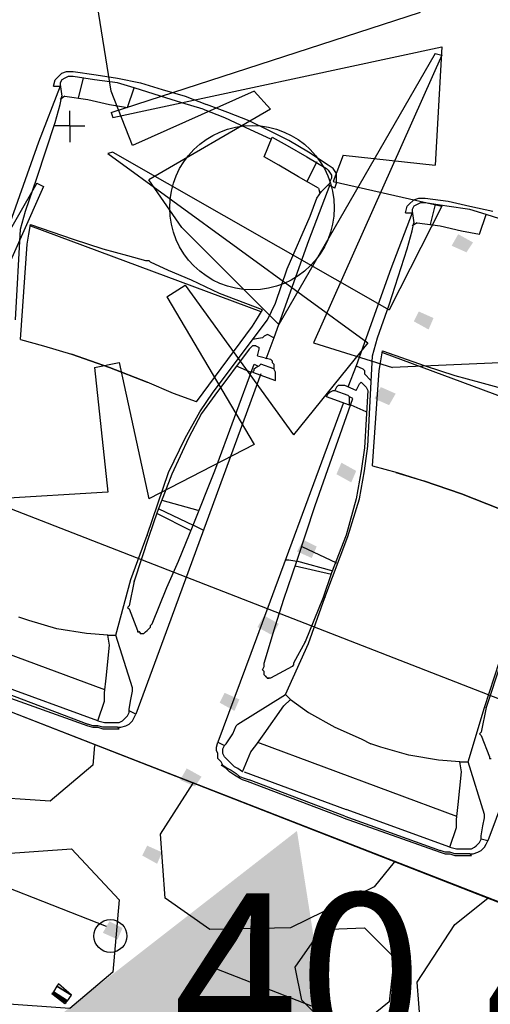
# Model space of a CAD drawing. Extents: x 5491.28 to 5494.03, y 65830.41 to 65833.54.
# Drawn here: x 5492.52 to 5492.55, y 65832.31 to 65832.37 of the extents above; entities that cross this region are included whole.
import ezdxf
from ezdxf.enums import TextEntityAlignment as Align

# ---------------------------------------------------------------- set-up
doc = ezdxf.new("R2010")
doc.units = 0
doc.header["$MEASUREMENT"] = 0
doc.linetypes.add('DASHDOT', pattern=[1, 0.5, -0.25, 0, -0.25])
doc.layers.get('0').update_dxf_attribs({"linetype": 'CONTINUOUS'})
for name, color, linetype in [('1', 7, 'CONTINUOUS'), ('10', 7, 'CONTINUOUS'), ('13', 7, 'CONTINUOUS'), ('2', 7, 'CONTINUOUS'), ('23', 7, 'CONTINUOUS'), ('48', 7, 'CONTINUOUS'), ('5', 7, 'CONTINUOUS'), ('6', 7, 'CONTINUOUS')]:
    doc.layers.add(name, color=color, linetype=linetype)
doc.styles.get("Standard").update_dxf_attribs({"font": 'gbenor.shx', "height": 0.2})

msp = doc.modelspace()

# ---------------------------------------------------------------- linework, layer by layer
at = {"color": 3, "linetype": 'Continuous'}
for p, q in [((5492.5267, 65832.3613), (5492.5254, 65832.3695)), ((5492.5267, 65832.36), (5492.5455, 65832.3661)), ((5492.5268, 65832.3597), (5492.5468, 65832.364)), ((5492.5468, 65832.364), (5492.5464, 65832.3568)), ((5492.5464, 65832.3636), (5492.5369, 65832.3471)), ((5492.5468, 65832.3635), (5492.539, 65832.346)), ((5492.5464, 65832.3636), (5492.5468, 65832.3635)), ((5492.528, 65832.358), (5492.5267, 65832.3613)), ((5492.5354, 65832.3613), (5492.528, 65832.358)), ((5492.5354, 65832.3613), (5492.5364, 65832.3602)), ((5492.5242, 65832.3592), (5492.5242, 65832.3601)), ((5492.5364, 65832.3602), (5492.529, 65832.3559)), ((5492.5267, 65832.36), (5492.5268, 65832.3597)), ((5492.5242, 65832.3592), (5492.5232, 65832.3592)), ((5492.5242, 65832.3592), (5492.5242, 65832.3582)), ((5492.5242, 65832.3592), (5492.5251, 65832.3592)), ((5492.5268, 65832.3576), (5492.5265, 65832.3575)), ((5492.5265, 65832.3575), (5492.5423, 65832.346)), ((5492.5268, 65832.3576), (5492.5436, 65832.348)), ((5492.5408, 65832.3574), (5492.5402, 65832.3558)), ((5492.5408, 65832.3574), (5492.5464, 65832.3568)), ((5492.531, 65832.353), (5492.529, 65832.3559)), ((5492.5222, 65832.3557), (5492.5126, 65832.3391)), ((5492.5226, 65832.3555), (5492.5148, 65832.338)), ((5492.5222, 65832.3557), (5492.5226, 65832.3555)), ((5492.5402, 65832.3558), (5492.5468, 65832.3543)), ((5492.5468, 65832.3543), (5492.5436, 65832.348)), ((5492.5369, 65832.3471), (5492.531, 65832.353)), ((5492.5301, 65832.3488), (5492.5312, 65832.3495)), ((5492.5312, 65832.3495), (5492.5378, 65832.3404)), ((5492.5301, 65832.3488), (5492.5354, 65832.3398)), ((5492.5423, 65832.346), (5492.5378, 65832.3404)), ((5492.539, 65832.346), (5492.5438, 65832.3445)), ((5492.5257, 65832.3445), (5492.5272, 65832.3448)), ((5492.5257, 65832.3445), (5492.5265, 65832.3369)), ((5492.5272, 65832.3448), (5492.529, 65832.3365)), ((5492.5508, 65832.3448), (5492.5438, 65832.3445)), ((5492.5354, 65832.3398), (5492.529, 65832.3365)), ((5492.5265, 65832.3369), (5492.5196, 65832.3365))]:
    msp.add_line(p, q, dxfattribs=at)
at = {"color": 138, "linetype": 'Continuous'}
for centre, radius in [((5492.535268, 65832.35421), 0.005), ((5492.526661, 65832.309905), 0.001)]:
    msp.add_circle(centre, radius, dxfattribs=at)
at = {"color": 3, "linetype": 'Continuous'}
msp.add_point((5492.5242, 65832.3592), dxfattribs=at)
at = {"color": 138, "linetype": 'Continuous'}
for points in [[(5492.5474, 65832.3519), (5492.5478, 65832.3526), (5492.5483, 65832.3515), (5492.5487, 65832.3521)], [(5492.5451, 65832.3473), (5492.5454, 65832.3479), (5492.546, 65832.3468), (5492.5463, 65832.3475)], [(5492.5427, 65832.3426), (5492.5431, 65832.3433), (5492.5436, 65832.3422), (5492.544, 65832.3429)], [(5492.5404, 65832.338), (5492.5407, 65832.3387), (5492.5413, 65832.3375), (5492.5416, 65832.3382)], [(5492.538, 65832.3333), (5492.5384, 65832.334), (5492.5389, 65832.3329), (5492.5392, 65832.3336)], [(5492.5356, 65832.3287), (5492.536, 65832.3294), (5492.5365, 65832.3282), (5492.5369, 65832.3289)], [(5492.5333, 65832.3241), (5492.5336, 65832.3247), (5492.5342, 65832.3236), (5492.5345, 65832.3243)], [(5492.5309, 65832.3194), (5492.5313, 65832.3201), (5492.5318, 65832.319), (5492.5322, 65832.3196)], [(5492.5286, 65832.3148), (5492.5289, 65832.3154), (5492.5295, 65832.3143), (5492.5298, 65832.315)], [(5492.5262, 65832.3101), (5492.5266, 65832.3108), (5492.5271, 65832.3097), (5492.5274, 65832.3104)]]:
    msp.add_solid(points, dxfattribs=at)
at = {"layer": '10', "color": 1, "linetype": 'Continuous'}
msp.add_line((5492.4392, 65832.3553), (5492.8477, 65832.196), dxfattribs=at)
at = {"layer": '13', "color": 46, "linetype": 'Continuous'}
msp.add_line((5492.5082, 65832.3284), (5492.5742, 65832.3026), dxfattribs=at)
for points in [[(5492.5257, 65832.3215), (5492.5256, 65832.3203), (5492.523, 65832.3181), (5492.5187, 65832.3184), (5492.5167, 65832.3204), (5492.5161, 65832.3237)], [(5492.5439, 65832.3144), (5492.5427, 65832.3129), (5492.5376, 65832.3104), (5492.5327, 65832.3103), (5492.53, 65832.3122), (5492.5297, 65832.3161), (5492.5317, 65832.3192)], [(5492.5173, 65832.3111), (5492.52, 65832.3149), (5492.5243, 65832.3152), (5492.5272, 65832.3121), (5492.5268, 65832.3077), (5492.5242, 65832.3055), (5492.5199, 65832.3058), (5492.5179, 65832.3078), (5492.5173, 65832.3111)], [(5492.5612, 65832.3077), (5492.5583, 65832.304), (5492.5532, 65832.3014), (5492.5483, 65832.3013), (5492.5456, 65832.3032), (5492.5453, 65832.3071), (5492.5476, 65832.3106), (5492.5496, 65832.3122)], [(5492.5379, 65832.308), (5492.5395, 65832.3103), (5492.5421, 65832.3104), (5492.5439, 65832.3086), (5492.5436, 65832.3059), (5492.542, 65832.3046), (5492.5395, 65832.3048), (5492.5383, 65832.306), (5492.5379, 65832.308)]]:
    msp.add_lwpolyline(points, dxfattribs=at)
at = {"layer": '2', "color": 7, "linetype": 'Continuous'}
for p, q in [((5492.5237, 65832.3624), (5492.524, 65832.3625)), ((5492.524, 65832.3625), (5492.5244, 65832.3625)), ((5492.5244, 65832.3625), (5492.5258, 65832.3623)), ((5492.5232, 65832.3616), (5492.5233, 65832.362)), ((5492.5233, 65832.362), (5492.5234, 65832.3621)), ((5492.5234, 65832.3621), (5492.5237, 65832.3624)), ((5492.5237, 65832.362), (5492.5236, 65832.3618)), ((5492.5239, 65832.3621), (5492.5237, 65832.362)), ((5492.5241, 65832.3622), (5492.5239, 65832.3621)), ((5492.5244, 65832.3622), (5492.5241, 65832.3622)), ((5492.5257, 65832.362), (5492.5244, 65832.3622)), ((5492.525, 65832.3621), (5492.5247, 65832.3609)), ((5492.5271, 65832.3618), (5492.5257, 65832.362)), ((5492.5258, 65832.3623), (5492.5271, 65832.3621)), ((5492.5271, 65832.3621), (5492.5285, 65832.3618)), ((5492.5236, 65832.3616), (5492.5223, 65832.3582)), ((5492.5232, 65832.3616), (5492.5236, 65832.3616)), ((5492.5236, 65832.3618), (5492.5236, 65832.3617)), ((5492.5236, 65832.3617), (5492.5237, 65832.361)), ((5492.5281, 65832.3615), (5492.5271, 65832.3618)), ((5492.5277, 65832.3603), (5492.5281, 65832.3615)), ((5492.5297, 65832.361), (5492.5281, 65832.3615)), ((5492.5285, 65832.3618), (5492.5298, 65832.3614)), ((5492.5298, 65832.3614), (5492.5312, 65832.361)), ((5492.5236, 65832.3605), (5492.5237, 65832.361)), ((5492.5239, 65832.361), (5492.5236, 65832.3608)), ((5492.5239, 65832.361), (5492.5253, 65832.3608)), ((5492.5253, 65832.3608), (5492.5266, 65832.3605)), ((5492.531, 65832.3606), (5492.5297, 65832.361)), ((5492.5312, 65832.361), (5492.5325, 65832.3605)), ((5492.5233, 65832.3594), (5492.5236, 65832.3605)), ((5492.5266, 65832.3605), (5492.5277, 65832.3603)), ((5492.5323, 65832.3602), (5492.531, 65832.3606)), ((5492.5323, 65832.3602), (5492.5336, 65832.3597)), ((5492.5338, 65832.36), (5492.5325, 65832.3605)), ((5492.5336, 65832.3597), (5492.5349, 65832.3591)), ((5492.5351, 65832.3595), (5492.5338, 65832.36)), ((5492.5363, 65832.3589), (5492.5351, 65832.3595)), ((5492.5222, 65832.356), (5492.5233, 65832.3594)), ((5492.5349, 65832.3591), (5492.5364, 65832.3584)), ((5492.5375, 65832.3583), (5492.5363, 65832.3589)), ((5492.536, 65832.3573), (5492.5365, 65832.3585)), ((5492.5365, 65832.3585), (5492.5374, 65832.358)), ((5492.5387, 65832.3576), (5492.5375, 65832.3583)), ((5492.5223, 65832.3582), (5492.5202, 65832.3523)), ((5492.5374, 65832.358), (5492.5386, 65832.3573)), ((5492.5369, 65832.3568), (5492.536, 65832.3573)), ((5492.5386, 65832.3573), (5492.5398, 65832.3566)), ((5492.5399, 65832.3568), (5492.5387, 65832.3576)), ((5492.5381, 65832.3561), (5492.5369, 65832.3568)), ((5492.5392, 65832.357), (5492.5386, 65832.3558)), ((5492.5398, 65832.3566), (5492.5399, 65832.3565)), ((5492.5402, 65832.3566), (5492.5399, 65832.3568)), ((5492.5399, 65832.3565), (5492.5401, 65832.3562)), ((5492.5404, 65832.3563), (5492.5402, 65832.3566)), ((5492.5215, 65832.354), (5492.5222, 65832.356)), ((5492.5393, 65832.3554), (5492.5381, 65832.3561)), ((5492.5401, 65832.356), (5492.54, 65832.3558)), ((5492.5401, 65832.3562), (5492.5401, 65832.356)), ((5492.5404, 65832.3559), (5492.5404, 65832.3563)), ((5492.5404, 65832.3557), (5492.5404, 65832.3559)), ((5492.54, 65832.3556), (5492.5387, 65832.3522)), ((5492.5393, 65832.3554), (5492.5394, 65832.3551)), ((5492.54, 65832.3557), (5492.5395, 65832.3552)), ((5492.5403, 65832.3554), (5492.5399, 65832.3556)), ((5492.54, 65832.3558), (5492.54, 65832.3557)), ((5492.5403, 65832.3554), (5492.5404, 65832.3557)), ((5492.5388, 65832.3537), (5492.5392, 65832.3548)), ((5492.5392, 65832.3548), (5492.5395, 65832.3552)), ((5492.5448, 65832.3544), (5492.5451, 65832.3547)), ((5492.5451, 65832.3547), (5492.5454, 65832.3548)), ((5492.5454, 65832.3548), (5492.5458, 65832.3548)), ((5492.5458, 65832.3548), (5492.5472, 65832.3546)), ((5492.5446, 65832.3539), (5492.5447, 65832.3543)), ((5492.5447, 65832.3543), (5492.5448, 65832.3544)), ((5492.5451, 65832.3543), (5492.545, 65832.3541)), ((5492.545, 65832.3541), (5492.545, 65832.354)), ((5492.5453, 65832.3544), (5492.5451, 65832.3543)), ((5492.5455, 65832.3545), (5492.5453, 65832.3544)), ((5492.5458, 65832.3545), (5492.5455, 65832.3545)), ((5492.5471, 65832.3543), (5492.5458, 65832.3545)), ((5492.5464, 65832.3544), (5492.5461, 65832.3532)), ((5492.5485, 65832.3541), (5492.5471, 65832.3543)), ((5492.5472, 65832.3546), (5492.5485, 65832.3543)), ((5492.5485, 65832.3543), (5492.5499, 65832.354)), ((5492.5495, 65832.3538), (5492.5485, 65832.3541)), ((5492.5212, 65832.3529), (5492.5215, 65832.354)), ((5492.5374, 65832.3505), (5492.5388, 65832.3537)), ((5492.545, 65832.3539), (5492.5437, 65832.3505)), ((5492.5446, 65832.3539), (5492.545, 65832.3539)), ((5492.545, 65832.354), (5492.5451, 65832.3533)), ((5492.5491, 65832.3526), (5492.5495, 65832.3538)), ((5492.5511, 65832.3533), (5492.5495, 65832.3538)), ((5492.5209, 65832.3474), (5492.5212, 65832.3529)), ((5492.5217, 65832.3526), (5492.5218, 65832.3532)), ((5492.5218, 65832.3532), (5492.5244, 65832.3523)), ((5492.5218, 65832.3531), (5492.5358, 65832.3479)), ((5492.545, 65832.3528), (5492.5451, 65832.3533)), ((5492.5453, 65832.3533), (5492.545, 65832.3531)), ((5492.5453, 65832.3533), (5492.5467, 65832.3531)), ((5492.5467, 65832.3531), (5492.548, 65832.3528)), ((5492.5216, 65832.352), (5492.5217, 65832.3526)), ((5492.5244, 65832.3523), (5492.5262, 65832.3517)), ((5492.5447, 65832.3517), (5492.545, 65832.3528)), ((5492.548, 65832.3528), (5492.5491, 65832.3526)), ((5492.5212, 65832.3462), (5492.5216, 65832.352)), ((5492.5262, 65832.3517), (5492.5277, 65832.3513)), ((5492.5387, 65832.3522), (5492.5366, 65832.3463)), ((5492.5436, 65832.3483), (5492.5447, 65832.3517)), ((5492.5277, 65832.3513), (5492.5288, 65832.351)), ((5492.5288, 65832.351), (5492.529, 65832.351)), ((5492.5291, 65832.3509), (5492.529, 65832.351)), ((5492.5302, 65832.3504), (5492.5291, 65832.3509)), ((5492.5367, 65832.3484), (5492.5374, 65832.3505)), ((5492.5437, 65832.3505), (5492.5416, 65832.3446)), ((5492.5316, 65832.3498), (5492.5302, 65832.3504)), ((5492.5333, 65832.349), (5492.5316, 65832.3498)), ((5492.5359, 65832.348), (5492.5333, 65832.349)), ((5492.5362, 65832.3474), (5492.5367, 65832.3484)), ((5492.5429, 65832.3463), (5492.5436, 65832.3483)), ((5492.5353, 65832.347), (5492.5356, 65832.3475)), ((5492.5356, 65832.3475), (5492.5359, 65832.348)), ((5492.5319, 65832.3424), (5492.5353, 65832.347)), ((5492.5329, 65832.343), (5492.5362, 65832.3474)), ((5492.5359, 65832.3463), (5492.5353, 65832.3462)), ((5492.536, 65832.3464), (5492.5359, 65832.3463)), ((5492.5362, 65832.3465), (5492.536, 65832.3464)), ((5492.5366, 65832.3463), (5492.5361, 65832.345)), ((5492.5366, 65832.3463), (5492.5362, 65832.3465)), ((5492.5426, 65832.3452), (5492.5429, 65832.3463)), ((5492.5212, 65832.3462), (5492.5226, 65832.3458)), ((5492.5226, 65832.3458), (5492.5243, 65832.3453)), ((5492.5226, 65832.3458), (5492.5243, 65832.3453)), ((5492.5353, 65832.3458), (5492.5351, 65832.3456)), ((5492.5354, 65832.3458), (5492.5353, 65832.3458)), ((5492.5355, 65832.3458), (5492.5354, 65832.3458)), ((5492.5355, 65832.3458), (5492.5357, 65832.3457)), ((5492.5357, 65832.3456), (5492.5357, 65832.3457)), ((5492.5266, 65832.3445), (5492.5243, 65832.3453)), ((5492.5243, 65832.3453), (5492.5266, 65832.3445)), ((5492.5351, 65832.3456), (5492.533, 65832.3428)), ((5492.5356, 65832.3452), (5492.5357, 65832.3456)), ((5492.5356, 65832.3452), (5492.5364, 65832.345)), ((5492.5423, 65832.3397), (5492.5426, 65832.3452)), ((5492.5431, 65832.3449), (5492.5432, 65832.3455)), ((5492.5432, 65832.3455), (5492.5458, 65832.3446)), ((5492.5432, 65832.3454), (5492.5572, 65832.3402)), ((5492.5266, 65832.3445), (5492.5289, 65832.3436)), ((5492.5289, 65832.3436), (5492.5266, 65832.3445)), ((5492.533, 65832.3382), (5492.5354, 65832.3447)), ((5492.5343, 65832.3446), (5492.5352, 65832.3442)), ((5492.5354, 65832.3447), (5492.5356, 65832.3446)), ((5492.5354, 65832.3444), (5492.5355, 65832.3445)), ((5492.5355, 65832.3445), (5492.5357, 65832.3446)), ((5492.5357, 65832.3446), (5492.5358, 65832.3447)), ((5492.5366, 65832.3444), (5492.5358, 65832.3447)), ((5492.5364, 65832.345), (5492.5365, 65832.3449)), ((5492.5365, 65832.3449), (5492.5365, 65832.3448)), ((5492.5365, 65832.3448), (5492.5366, 65832.3447)), ((5492.5366, 65832.3447), (5492.5366, 65832.3445)), ((5492.5366, 65832.3445), (5492.5366, 65832.3444)), ((5492.5416, 65832.3446), (5492.5411, 65832.3433)), ((5492.5416, 65832.3446), (5492.542, 65832.3444)), ((5492.543, 65832.3443), (5492.5431, 65832.3449)), ((5492.5458, 65832.3446), (5492.5476, 65832.344)), ((5492.5358, 65832.3441), (5492.5302, 65832.3288)), ((5492.5353, 65832.3442), (5492.5354, 65832.3443)), ((5492.5353, 65832.3442), (5492.5367, 65832.3437)), ((5492.5354, 65832.3443), (5492.5354, 65832.3444)), ((5492.5367, 65832.3442), (5492.5366, 65832.3444)), ((5492.5367, 65832.3441), (5492.5367, 65832.3442)), ((5492.5367, 65832.3439), (5492.5367, 65832.3441)), ((5492.5367, 65832.3437), (5492.5367, 65832.3439)), ((5492.542, 65832.3444), (5492.5421, 65832.3443)), ((5492.5421, 65832.3443), (5492.5421, 65832.3441)), ((5492.5421, 65832.3441), (5492.5425, 65832.3437)), ((5492.5426, 65832.3385), (5492.543, 65832.3443)), ((5492.5476, 65832.344), (5492.5491, 65832.3436)), ((5492.5305, 65832.3429), (5492.5289, 65832.3436)), ((5492.5305, 65832.3429), (5492.5289, 65832.3436)), ((5492.5404, 65832.3433), (5492.5403, 65832.3431)), ((5492.5405, 65832.3434), (5492.5404, 65832.3433)), ((5492.5406, 65832.3434), (5492.5405, 65832.3434)), ((5492.5407, 65832.3434), (5492.5406, 65832.3434)), ((5492.5409, 65832.3434), (5492.5407, 65832.3434)), ((5492.5416, 65832.3431), (5492.5409, 65832.3434)), ((5492.5416, 65832.3431), (5492.5418, 65832.3435)), ((5492.5418, 65832.3435), (5492.5419, 65832.3436)), ((5492.542, 65832.3435), (5492.5419, 65832.3436)), ((5492.542, 65832.3435), (5492.5421, 65832.3434)), ((5492.5421, 65832.3434), (5492.5422, 65832.3433)), ((5492.5422, 65832.3433), (5492.5423, 65832.3431)), ((5492.5491, 65832.3436), (5492.5502, 65832.3433)), ((5492.5319, 65832.3424), (5492.5305, 65832.3429)), ((5492.5321, 65832.3418), (5492.5329, 65832.343)), ((5492.533, 65832.3428), (5492.5322, 65832.3417)), ((5492.5398, 65832.3427), (5492.5399, 65832.3429)), ((5492.5412, 65832.3422), (5492.5398, 65832.3427)), ((5492.5399, 65832.3429), (5492.54, 65832.343)), ((5492.54, 65832.343), (5492.5402, 65832.3431)), ((5492.5402, 65832.3431), (5492.5403, 65832.3431)), ((5492.5403, 65832.3431), (5492.5411, 65832.3428)), ((5492.5412, 65832.3427), (5492.5411, 65832.3428)), ((5492.5414, 65832.3426), (5492.5412, 65832.3427)), ((5492.5412, 65832.3426), (5492.5412, 65832.3427)), ((5492.5423, 65832.3431), (5492.5421, 65832.3396)), ((5492.5408, 65832.3423), (5492.5352, 65832.3271)), ((5492.5391, 65832.3361), (5492.5414, 65832.3426)), ((5492.5412, 65832.3424), (5492.5412, 65832.3426)), ((5492.5412, 65832.3423), (5492.5412, 65832.3424)), ((5492.5412, 65832.3422), (5492.5412, 65832.3423)), ((5492.5422, 65832.3418), (5492.5413, 65832.3422)), ((5492.5312, 65832.3402), (5492.5321, 65832.3418)), ((5492.5322, 65832.3417), (5492.5314, 65832.3402)), ((5492.5302, 65832.3381), (5492.5312, 65832.3402)), ((5492.5314, 65832.3402), (5492.5304, 65832.338)), ((5492.5421, 65832.3382), (5492.5423, 65832.3397)), ((5492.5421, 65832.3396), (5492.5419, 65832.3382)), ((5492.5426, 65832.3385), (5492.5441, 65832.3381)), ((5492.5289, 65832.3343), (5492.5302, 65832.3381)), ((5492.5304, 65832.338), (5492.5295, 65832.3357)), ((5492.5317, 65832.3349), (5492.533, 65832.3382)), ((5492.5419, 65832.3382), (5492.5416, 65832.3365)), ((5492.5418, 65832.3365), (5492.5421, 65832.3382)), ((5492.544, 65832.3381), (5492.5457, 65832.3376)), ((5492.5441, 65832.3381), (5492.5457, 65832.3376)), ((5492.548, 65832.3368), (5492.5457, 65832.3376)), ((5492.5457, 65832.3376), (5492.548, 65832.3368)), ((5492.548, 65832.3368), (5492.5503, 65832.3359)), ((5492.5503, 65832.3359), (5492.548, 65832.3368)), ((5492.532, 65832.3358), (5492.5298, 65832.3364)), ((5492.538, 65832.3327), (5492.5391, 65832.3361)), ((5492.5416, 65832.3365), (5492.541, 65832.3343)), ((5492.5411, 65832.3342), (5492.5418, 65832.3365)), ((5492.5295, 65832.3357), (5492.529, 65832.3342)), ((5492.5295, 65832.3356), (5492.5315, 65832.3346)), ((5492.5296, 65832.3359), (5492.5317, 65832.3349)), ((5492.5308, 65832.3327), (5492.5317, 65832.3349)), ((5492.5321, 65832.3347), (5492.5317, 65832.3349)), ((5492.5279, 65832.3316), (5492.5289, 65832.3343)), ((5492.5323, 65832.3346), (5492.5321, 65832.3347)), ((5492.541, 65832.3343), (5492.5401, 65832.332)), ((5492.529, 65832.3342), (5492.5281, 65832.3315)), ((5492.5397, 65832.3305), (5492.5411, 65832.3342)), ((5492.5383, 65832.3336), (5492.5404, 65832.3326)), ((5492.5301, 65832.3311), (5492.5308, 65832.3327)), ((5492.5372, 65832.3304), (5492.538, 65832.3327)), ((5492.5373, 65832.3328), (5492.5375, 65832.3328)), ((5492.5375, 65832.3328), (5492.538, 65832.3327)), ((5492.5402, 65832.3321), (5492.538, 65832.3327)), ((5492.5401, 65832.3319), (5492.5379, 65832.3324)), ((5492.5401, 65832.332), (5492.5396, 65832.3305)), ((5492.527, 65832.3282), (5492.5279, 65832.3316)), ((5492.5281, 65832.3315), (5492.5278, 65832.33)), ((5492.5292, 65832.3289), (5492.5301, 65832.3311)), ((5492.5367, 65832.3288), (5492.5372, 65832.3304)), ((5492.5396, 65832.3305), (5492.5385, 65832.3278)), ((5492.5387, 65832.3277), (5492.5397, 65832.3305)), ((5492.5278, 65832.33), (5492.5277, 65832.3299)), ((5492.5277, 65832.3299), (5492.5278, 65832.3298)), ((5492.5278, 65832.3298), (5492.5283, 65832.3285)), ((5492.5142, 65832.3294), (5492.5263, 65832.3249)), ((5492.5217, 65832.3291), (5492.5211, 65832.3293)), ((5492.5234, 65832.3286), (5492.5217, 65832.3291)), ((5492.5291, 65832.3288), (5492.5292, 65832.3289)), ((5492.5252, 65832.3283), (5492.5234, 65832.3286)), ((5492.5265, 65832.3282), (5492.5252, 65832.3283)), ((5492.5302, 65832.3288), (5492.5282, 65832.3234)), ((5492.5283, 65832.3285), (5492.5283, 65832.3284)), ((5492.5283, 65832.3284), (5492.5284, 65832.3284)), ((5492.5284, 65832.3284), (5492.5285, 65832.3283)), ((5492.5284, 65832.3284), (5492.5285, 65832.3283)), ((5492.5285, 65832.3283), (5492.5286, 65832.3283)), ((5492.5286, 65832.3283), (5492.5287, 65832.3283)), ((5492.5287, 65832.3283), (5492.5288, 65832.3284)), ((5492.5288, 65832.3284), (5492.5289, 65832.3285)), ((5492.5289, 65832.3285), (5492.529, 65832.3286)), ((5492.529, 65832.3286), (5492.5291, 65832.3287)), ((5492.5291, 65832.3287), (5492.5291, 65832.3288)), ((5492.536, 65832.3265), (5492.5367, 65832.3288)), ((5492.5266, 65832.3276), (5492.5265, 65832.3282)), ((5492.5265, 65832.3282), (5492.527, 65832.3282)), ((5492.528, 65832.325), (5492.527, 65832.3282)), ((5492.5373, 65832.3246), (5492.5387, 65832.3277)), ((5492.5385, 65832.3278), (5492.5378, 65832.3265)), ((5492.5264, 65832.3256), (5492.5266, 65832.3276)), ((5492.5352, 65832.3271), (5492.5332, 65832.3217)), ((5492.536, 65832.3264), (5492.536, 65832.3265)), ((5492.5378, 65832.3265), (5492.5378, 65832.3264)), ((5492.5494, 65832.3238), (5492.5503, 65832.3266)), ((5492.5504, 65832.3265), (5492.5495, 65832.3238)), ((5492.5359, 65832.3261), (5492.536, 65832.3263)), ((5492.536, 65832.326), (5492.5359, 65832.3261)), ((5492.536, 65832.3263), (5492.536, 65832.3264)), ((5492.536, 65832.3259), (5492.536, 65832.326)), ((5492.536, 65832.3258), (5492.536, 65832.3259)), ((5492.5377, 65832.3263), (5492.5364, 65832.3256)), ((5492.5378, 65832.3264), (5492.5377, 65832.3263)), ((5492.5259, 65832.323), (5492.5196, 65832.3253)), ((5492.5263, 65832.3247), (5492.5264, 65832.3256)), ((5492.5361, 65832.3257), (5492.536, 65832.3258)), ((5492.5362, 65832.3256), (5492.5361, 65832.3257)), ((5492.5362, 65832.3256), (5492.5361, 65832.3257)), ((5492.5363, 65832.3256), (5492.5362, 65832.3256)), ((5492.5362, 65832.3256), (5492.5363, 65832.3256)), ((5492.5363, 65832.3256), (5492.5362, 65832.3256)), ((5492.5364, 65832.3256), (5492.5363, 65832.3256)), ((5492.5194, 65832.3248), (5492.5253, 65832.3227)), ((5492.5195, 65832.325), (5492.5253, 65832.3228)), ((5492.5263, 65832.3242), (5492.5263, 65832.3247)), ((5492.5279, 65832.3243), (5492.528, 65832.3248)), ((5492.528, 65832.3248), (5492.528, 65832.325)), ((5492.5259, 65832.323), (5492.5263, 65832.3242)), ((5492.5278, 65832.3237), (5492.5279, 65832.3243)), ((5492.5344, 65832.3228), (5492.5373, 65832.3246)), ((5492.5372, 65832.3239), (5492.5376, 65832.3243)), ((5492.5376, 65832.3243), (5492.5373, 65832.3246)), ((5492.5376, 65832.3243), (5492.5387, 65832.3235)), ((5492.5277, 65832.3233), (5492.5278, 65832.3235)), ((5492.5278, 65832.3235), (5492.5278, 65832.3237)), ((5492.5282, 65832.3234), (5492.5278, 65832.3236)), ((5492.536, 65832.3222), (5492.5372, 65832.3239)), ((5492.5387, 65832.3235), (5492.5403, 65832.3226)), ((5492.5484, 65832.3205), (5492.5494, 65832.3238)), ((5492.5495, 65832.3238), (5492.5492, 65832.3223)), ((5492.5259, 65832.323), (5492.5263, 65832.3229)), ((5492.5263, 65832.3229), (5492.5265, 65832.3229)), ((5492.5265, 65832.3229), (5492.5268, 65832.3229)), ((5492.5268, 65832.3229), (5492.5271, 65832.3229)), ((5492.5271, 65832.3229), (5492.5272, 65832.3229)), ((5492.5272, 65832.3229), (5492.5274, 65832.323)), ((5492.5274, 65832.323), (5492.5275, 65832.3231)), ((5492.5275, 65832.3231), (5492.5276, 65832.3232)), ((5492.5276, 65832.3232), (5492.5277, 65832.3233)), ((5492.5278, 65832.3228), (5492.528, 65832.323)), ((5492.528, 65832.323), (5492.5281, 65832.3232)), ((5492.5281, 65832.3232), (5492.5282, 65832.3234)), ((5492.5256, 65832.3227), (5492.5253, 65832.3228)), ((5492.5253, 65832.3227), (5492.5256, 65832.3226)), ((5492.5259, 65832.3227), (5492.5256, 65832.3227)), ((5492.5256, 65832.3226), (5492.5259, 65832.3226)), ((5492.5262, 65832.3226), (5492.5259, 65832.3227)), ((5492.5259, 65832.3226), (5492.5262, 65832.3225)), ((5492.5265, 65832.3226), (5492.5262, 65832.3226)), ((5492.5262, 65832.3225), (5492.5265, 65832.3225)), ((5492.5268, 65832.3226), (5492.5265, 65832.3226)), ((5492.5265, 65832.3225), (5492.5268, 65832.3225)), ((5492.5271, 65832.3226), (5492.5268, 65832.3226)), ((5492.5268, 65832.3225), (5492.5272, 65832.3225)), ((5492.5271, 65832.3226), (5492.5273, 65832.3226)), ((5492.5272, 65832.3225), (5492.5271, 65832.3226)), ((5492.5273, 65832.3226), (5492.5276, 65832.3227)), ((5492.5276, 65832.3227), (5492.5278, 65832.3228)), ((5492.5341, 65832.3222), (5492.5343, 65832.3227)), ((5492.5343, 65832.3227), (5492.5344, 65832.3228)), ((5492.5403, 65832.3226), (5492.5419, 65832.3219)), ((5492.5492, 65832.3223), (5492.5491, 65832.3222)), ((5492.5331, 65832.3214), (5492.5332, 65832.3217)), ((5492.5332, 65832.3217), (5492.5336, 65832.3215)), ((5492.5337, 65832.3216), (5492.5341, 65832.3222)), ((5492.5355, 65832.3215), (5492.536, 65832.3222)), ((5492.5356, 65832.3217), (5492.5477, 65832.3172)), ((5492.5419, 65832.3219), (5492.5425, 65832.3216)), ((5492.5491, 65832.3222), (5492.5492, 65832.3221)), ((5492.5492, 65832.3221), (5492.5497, 65832.3208)), ((5492.5331, 65832.3212), (5492.5331, 65832.3214)), ((5492.5332, 65832.321), (5492.5331, 65832.3212)), ((5492.5335, 65832.3213), (5492.5336, 65832.3215)), ((5492.5335, 65832.3211), (5492.5335, 65832.3213)), ((5492.5336, 65832.3215), (5492.5337, 65832.3216)), ((5492.5352, 65832.3211), (5492.5355, 65832.3215)), ((5492.5431, 65832.3214), (5492.5425, 65832.3216)), ((5492.5448, 65832.3209), (5492.5431, 65832.3214)), ((5492.5332, 65832.3207), (5492.5332, 65832.321)), ((5492.5334, 65832.3205), (5492.5332, 65832.3207)), ((5492.5335, 65832.321), (5492.5335, 65832.3211)), ((5492.5336, 65832.3208), (5492.5335, 65832.321)), ((5492.5337, 65832.3207), (5492.5336, 65832.3208)), ((5492.5338, 65832.3206), (5492.5337, 65832.3207)), ((5492.534, 65832.3204), (5492.5338, 65832.3206)), ((5492.5347, 65832.3199), (5492.5352, 65832.3211)), ((5492.5466, 65832.3206), (5492.5448, 65832.3209)), ((5492.5479, 65832.3205), (5492.5466, 65832.3206)), ((5492.5516, 65832.3211), (5492.5496, 65832.3157)), ((5492.5497, 65832.3208), (5492.5497, 65832.3207)), ((5492.5497, 65832.3207), (5492.5498, 65832.3207)), ((5492.5335, 65832.3203), (5492.5334, 65832.3205)), ((5492.5334, 65832.3203), (5492.5335, 65832.3203)), ((5492.5337, 65832.3201), (5492.5334, 65832.3203)), ((5492.5335, 65832.3203), (5492.5338, 65832.3201)), ((5492.5339, 65832.3199), (5492.5337, 65832.3201)), ((5492.5338, 65832.3201), (5492.534, 65832.32)), ((5492.5342, 65832.3202), (5492.534, 65832.3204)), ((5492.534, 65832.32), (5492.5343, 65832.3198)), ((5492.5344, 65832.3201), (5492.5342, 65832.3202)), ((5492.5347, 65832.3199), (5492.5344, 65832.3201)), ((5492.548, 65832.3199), (5492.5479, 65832.3205)), ((5492.5479, 65832.3205), (5492.5484, 65832.3205)), ((5492.5494, 65832.3173), (5492.5484, 65832.3205)), ((5492.5342, 65832.3197), (5492.5339, 65832.3199)), ((5492.5345, 65832.3195), (5492.5342, 65832.3197)), ((5492.5343, 65832.3198), (5492.5345, 65832.3196)), ((5492.5345, 65832.3196), (5492.5348, 65832.3195)), ((5492.5347, 65832.3194), (5492.5345, 65832.3195)), ((5492.535, 65832.3193), (5492.5347, 65832.3194)), ((5492.5348, 65832.3199), (5492.541, 65832.3176)), ((5492.5348, 65832.3195), (5492.5351, 65832.3194)), ((5492.5409, 65832.3172), (5492.5351, 65832.3194)), ((5492.5478, 65832.3179), (5492.548, 65832.3199)), ((5492.5408, 65832.3171), (5492.535, 65832.3193)), ((5492.5473, 65832.3153), (5492.541, 65832.3176)), ((5492.5477, 65832.317), (5492.5478, 65832.3179)), ((5492.5408, 65832.3171), (5492.5467, 65832.315)), ((5492.5409, 65832.3172), (5492.5467, 65832.3151)), ((5492.5477, 65832.3165), (5492.5477, 65832.317)), ((5492.5493, 65832.3166), (5492.5494, 65832.3171)), ((5492.5494, 65832.3171), (5492.5494, 65832.3173)), ((5492.5473, 65832.3153), (5492.5477, 65832.3165)), ((5492.5492, 65832.316), (5492.5493, 65832.3166)), ((5492.5491, 65832.3156), (5492.5492, 65832.3158)), ((5492.5492, 65832.3158), (5492.5492, 65832.316)), ((5492.5496, 65832.3157), (5492.5492, 65832.3158)), ((5492.5473, 65832.3153), (5492.5477, 65832.3152)), ((5492.5477, 65832.3152), (5492.5479, 65832.3152)), ((5492.5479, 65832.3152), (5492.5482, 65832.3152)), ((5492.5482, 65832.3152), (5492.5485, 65832.3152)), ((5492.5485, 65832.3152), (5492.5486, 65832.3152)), ((5492.5486, 65832.3152), (5492.5488, 65832.3153)), ((5492.5488, 65832.3153), (5492.5489, 65832.3154)), ((5492.5489, 65832.3154), (5492.549, 65832.3155)), ((5492.549, 65832.3155), (5492.5491, 65832.3156)), ((5492.5492, 65832.3151), (5492.5494, 65832.3153)), ((5492.5494, 65832.3153), (5492.5495, 65832.3155)), ((5492.5495, 65832.3155), (5492.5496, 65832.3157)), ((5492.547, 65832.315), (5492.5467, 65832.3151)), ((5492.5467, 65832.315), (5492.547, 65832.3149)), ((5492.5473, 65832.315), (5492.547, 65832.315)), ((5492.547, 65832.3149), (5492.5473, 65832.3149)), ((5492.5476, 65832.3149), (5492.5473, 65832.315)), ((5492.5473, 65832.3149), (5492.5476, 65832.3148)), ((5492.5479, 65832.3149), (5492.5476, 65832.3149)), ((5492.5476, 65832.3148), (5492.5479, 65832.3148)), ((5492.5482, 65832.3149), (5492.5479, 65832.3149)), ((5492.5479, 65832.3148), (5492.5482, 65832.3148)), ((5492.5485, 65832.3149), (5492.5482, 65832.3149)), ((5492.5482, 65832.3148), (5492.5486, 65832.3148)), ((5492.5485, 65832.3149), (5492.5487, 65832.3149)), ((5492.5486, 65832.3148), (5492.5485, 65832.3149)), ((5492.5487, 65832.3149), (5492.549, 65832.315)), ((5492.549, 65832.315), (5492.5492, 65832.3151))]:
    msp.add_line(p, q, dxfattribs=at)
for p in [(5492.5289, 65832.3343), (5492.5281, 65832.3315), (5492.5397, 65832.3305), (5492.5284, 65832.3284), (5492.5285, 65832.3283), (5492.5285, 65832.3283), (5492.5285, 65832.3283), (5492.5385, 65832.3278), (5492.5361, 65832.3257), (5492.5362, 65832.3256), (5492.5363, 65832.3256), (5492.5495, 65832.3238)]:
    msp.add_point(p, dxfattribs=at)
at = {"layer": '23', "color": 3, "linetype": 'Continuous'}
for p, q in [((5492.4996, 65832.321), (5492.5264, 65832.3105)), ((5492.5331, 65832.3079), (5492.5599, 65832.2975))]:
    msp.add_line(p, q, dxfattribs=at)
at = {"layer": '48', "color": 1, "linetype": 'Continuous'}
msp.add_solid([(5492.541, 65832.2972), (5492.5222, 65832.304), (5492.538, 65832.3163)], dxfattribs=at)
at = {"layer": '5', "color": 46, "linetype": 'DASHDOT'}
msp.add_line((5492.2673, 65832.4347), (5493.1003, 65832.1098), dxfattribs=at)

# ---------------------------------------------------------------- texts
at = {"color": 138, "linetype": 'Continuous'}
msp.add_text('40.43', height=0.01, dxfattribs=at).set_placement((5492.5305, 65832.3075), align=Align.MIDDLE_LEFT)
at = {"layer": '1', "color": 1, "linetype": 'Continuous'}
msp.add_text('nähtavuskolmnurk', height=0.01, rotation=62.27562, dxfattribs=at).set_placement((5492.504663, 65832.386384), align=Align.MIDDLE)

# ---------------------------------------------------------------- meshes
at = {"color": 138, "linetype": 'Continuous'}
mesh = msp.add_polyface(dxfattribs=at)
corners = [(5492.5239, 65832.3058), (5492.5231, 65832.3064), (5492.523964, 65832.305864), (5492.5231, 65832.3064), (5492.523136, 65832.306436), (5492.524, 65832.3059), (5492.5232, 65832.3065), (5492.524053, 65832.305971), (5492.523411, 65832.306851), (5492.5243, 65832.3063), (5492.5235, 65832.307)]
mesh.append_faces([[corners[k] for k in face] for face in [(0, 0, 2, 3), (1, 2, 5, 4), (4, 5, 7, 6), (6, 7, 9, 8), (8, 9, 10, 10)]], dxfattribs={"vtx0": -1, "vtx2": -1, "color": 138})
at = {"layer": '6', "color": 3, "linetype": 'Continuous'}
mesh = msp.add_polyface(dxfattribs=at)
corners = [(5491.9491, 65831.9641), (5492.7385, 65831.6591), (5492.078558, 65832.068268), (5493.190037, 65832.2179), (5492.6673, 65832.542), (5493.2024, 65832.2332), (5492.671506, 65832.562358), (5492.7557, 65832.9699), (5493.449933, 65832.539471), (5492.7557, 65832.9699), (5492.83794, 65832.978097), (5493.4818, 65832.5789), (5493.4781, 65833.0419)]
mesh.append_faces([[corners[k] for k in face] for face in [(0, 0, 1, 2), (2, 1, 3, 4), (4, 3, 5, 6), (6, 5, 8, 9), (7, 8, 11, 10), (10, 11, 12, 12)]], dxfattribs={"vtx0": -1, "vtx2": -1, "color": 3})

doc.saveas('drawing.dxf')
